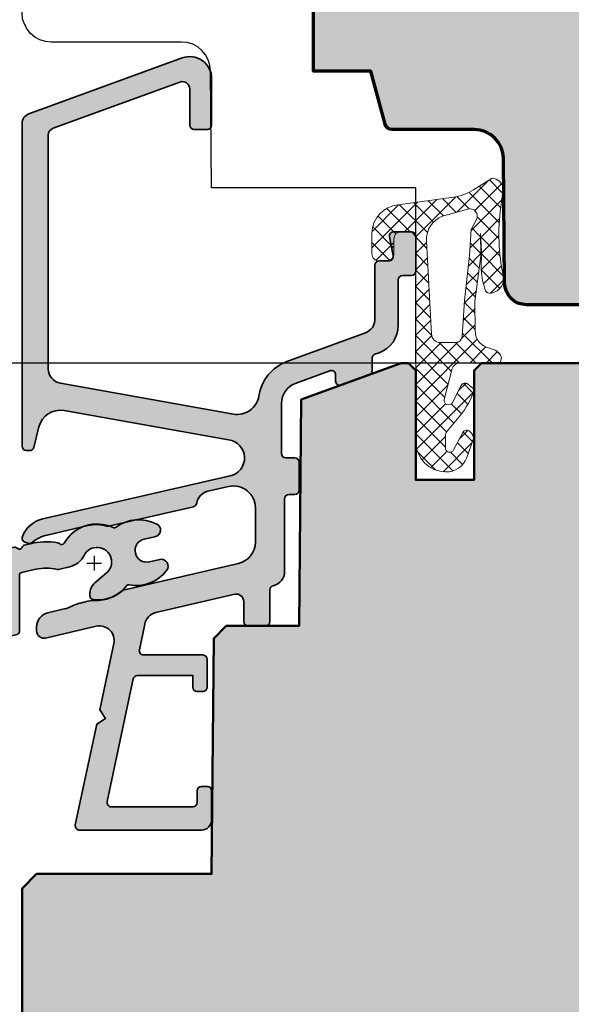
# Model space of a CAD drawing. Extents: x -427 to 10724, y -1070 to 3930.
# Drawn here: x 6784 to 6822, y 2214 to 2281 of the extents above; entities that cross this region are included whole.
import ezdxf

# ---------------------------------------------------------------- set-up
doc = ezdxf.new("R2010")
doc.units = 0
doc.layers.get('0').update_dxf_attribs({"linetype": 'CONTINUOUS', "lineweight": 5, "plot": 0})
doc.layers.get('Defpoints').update_dxf_attribs({"linetype": 'CONTINUOUS', "lineweight": 0})
for name, color, linetype, lineweight in [('ALU-SCHRAFF', 30, 'CONTINUOUS', 13), ('Aluminium', 40, 'CONTINUOUS', 35), ('Dichtung', 1, 'CONTINUOUS', 13), ('Dichtung-Schraff', 12, 'CONTINUOUS', 5), ('Flügel', 46, 'CONTINUOUS', 50), ('Rahmen', 44, 'CONTINUOUS', 50)]:
    doc.layers.add(name, color=color, linetype=linetype, lineweight=lineweight)
for name, color, linetype in [('BEM-1', 10, 'CONTINUOUS'), ('PR Linie', 252, 'CONTINUOUS'), ('Schraffur Solid', 254, 'CONTINUOUS')]:
    doc.layers.add(name, color=color, linetype=linetype)
doc.styles.add('BEMASSUNG', font='ARIALN.TTF')
doc.dimstyles.new('BEM-1', dxfattribs={"dimtxt": 3, "dimasz": 2, "dimexe": 1, "dimexo": 2, "dimgap": 1, "dimtad": 1, "dimdec": 1, "dimdsep": 46, "dimtxsty": 'BEMASSUNG', "dimblk1": 'OBLIQUE', "dimblk2": 'OBLIQUE', "dimsah": 1, "dimcen": 0, "dimdle": 1, "dimclrd": 256, "dimclre": 256, "dimclrt": 7, "dimadec": 1, "dimazin": 2, "dimtfac": 1, "dimtdec": 1, "dimtix": 1, "dimtmove": 2, "dimatfit": 3, "dimfxl": 1, "dimtolj": 1, "dimarcsym": 0})

# ---------------------------------------------------------------- blocks, each defined once
blk = doc.blocks.new('_OBLIQUE')
at = {"color": 0, "linetype": 'ByBlock'}
blk.add_line((-0.5, -0.5), (0.5, 0.5), dxfattribs=at)
blk = doc.blocks.new('*D404')
at = {"layer": 'BEM-1', "lineweight": -2, "transparency": 16777216}
for p, q in [((6746.675235338625, 2220.867199359695), (6746.675235338625, 2258.955130721479)), ((6814.119681337703, 2257.955130721479), (6745.675235338625, 2257.955130721479)), ((6734.467115734984, 2221.867199359695), (6747.675235338625, 2221.867199359695))]:
    blk.add_line(p, q, dxfattribs=at)
at = {"layer": 'Defpoints', "color": 0, "transparency": 16777216}
for p in [(6746.675235338625, 2257.955130721479), (6816.119681337703, 2257.955130721479), (6732.467115734984, 2221.867199359695)]:
    blk.add_point(p, dxfattribs=at)
at = {"layer": 'BEM-1', "lineweight": -2, "transparency": 16777216, "xscale": 2, "yscale": 2, "zscale": 2}
for p, rotation in [((6746.675235338625, 2257.955130721479), 90), ((6746.675235338625, 2221.867199359695), 270)]:
    blk.add_blockref('_OBLIQUE', p, dxfattribs=dict(at, rotation=rotation))
at = {"layer": 'BEM-1', "color": 7, "transparency": 16777216, "insert": (6744.14351637546, 2239.911165040588), "char_height": 3, "attachment_point": 5, "rotation": 90, "style": 'BEMASSUNG'}
blk.add_mtext('\\A1;36.1', dxfattribs=at)
blk = doc.blocks.new('*D405')
at = {"layer": 'BEM-1', "lineweight": -2, "transparency": 16777216}
for p, q in [((6746.675235338625, 2256.955130721688), (6746.675235338625, 2320.955123092293)), ((6850.619650820333, 2319.955123092293), (6745.675235338625, 2319.955123092293)), ((6821.062891879791, 2257.955130721688), (6745.675235338625, 2257.955130721688))]:
    blk.add_line(p, q, dxfattribs=at)
at = {"layer": 'Defpoints', "color": 0, "transparency": 16777216}
for p in [(6746.675235338625, 2319.955123092293), (6852.619650820333, 2319.955123092293), (6823.062891879791, 2257.955130721688)]:
    blk.add_point(p, dxfattribs=at)
at = {"layer": 'BEM-1', "lineweight": -2, "transparency": 16777216, "xscale": 2, "yscale": 2, "zscale": 2}
for p, rotation in [((6746.675235338625, 2319.955123092293), 90), ((6746.675235338625, 2257.955130721688), 270)]:
    blk.add_blockref('_OBLIQUE', p, dxfattribs=dict(at, rotation=rotation))
at = {"layer": 'BEM-1', "color": 7, "transparency": 16777216, "insert": (6744.14351637546, 2288.955126906991), "char_height": 3, "attachment_point": 5, "rotation": 90, "style": 'BEMASSUNG'}
blk.add_mtext('\\A1;62', dxfattribs=at)
blk = doc.blocks.new('IV-Steck-52')
at = {"layer": 'Aluminium', "linetype": 'Continuous'}
blk.add_lwpolyline([(-17.91131887926133, -8.524930925022943, -0.2851597871500512), (-20.4830845752756, -9.519784150377347, 0.2764460010986585), (-20.67610223650536, -9.590141789481109, -0.2568497181838282), (-22.92382645598252, -10.5413953066177, -0.3885840013451712), (-23.19736299987926, -10.24259251312007), (-23.19736499963892, -10.1453188780704, -0.2222437575472876), (-22.84018668917474, -9.379276154258704), (-22.05948016309048, -8.724061387854434, 1.232451783313439), (-23.5873252324966, -7.500982609599745, -0.2193919636633907), (-24.58883939650786, -8.286457084148381), (-25.33842311953435, -8.459548011219837, -0.1381567256030969), (-25.42958424959363, -8.459275708921865, 0.1203353492312786), (-26.88816208744947, -8.454918820483414), (-27.86965788046564, -8.681560988780205, 0.3492031550006457), (-28.02465899999993, -8.876432999999992), (-28.02465899999993, -12.71794200000004, -0.3492031550006313), (-28.17966011953445, -12.91281401121982), (-29.27966011953458, -13.16682001121983, -0.4823564506111879), (-29.52465900000016, -12.97194800000004), (-29.52465899999993, -9.4870769999999, 0.4823564506110926), (-30.13715620116386, -8.999896971950449), (-40.99493157799941, -11.50712165048122), (-78.18467431431719, -20.19742795666568, 0.3492029787662344), (-78.49465458115566, -20.58714466212099), (-78.49465458115594, -29.91670263419768, -0.3492156334216017), (-78.64965351960194, -30.11156300597382), (-79.94968151960194, -30.41170300597382, -0.4823427408176466), (-80.19465458115599, -30.21684263419768), (-80.19465458115599, -20.50751763419765, -0.34920303261564), (-78.64475118681531, -18.55893218001887), (-41.27284816027793, -9.929192350555041), (-28.36218688046574, -6.947926988780267, -0.2430336913814393), (-28.17092367196983, -7.00639217923495, 0.5773502691896458), (-27.83339544756404, -6.928451831984859, -0.1968805575385406), (-27.68712988046559, -6.792045988780274), (-27.2931520116399, -6.701070719505367, -0.09635673470310567), (-25.38490262589141, -6.634604446318363, -0.1199086062855136), (-25.26996932803002, -6.695728820765083, 0.5029184695614292), (-24.9501891668325, -6.658783563786244, -0.3889919467439327), (-21.59863918397855, -5.594195972364673, 0.2764460010986545), (-21.39431326671775, -5.57281994695326, -0.2867653100404667), (-18.64683529333888, -5.339534871857893, -0.8013425667977566), (-18.75643500000012, -6.221340999999953), (-19.46910057022694, -6.38590596450662, 0.9999719965842888), (-19.10917908748945, -7.944898114665321), (-18.3965125265006, -7.780333359977149, -0.6990836208316884)], format="xyb", close=True, dxfattribs=at)

msp = doc.modelspace()

# ---------------------------------------------------------------- hatches: boundary and pattern name
at = {"layer": 'ALU-SCHRAFF', "ltscale": 5}
h = msp.add_hatch(color=256, dxfattribs=at)
edge = h.paths.add_edge_path()
edge.add_arc((6797.023614290792, 2235.757918353279), 0.3000000000001819, 270.0000000000217, 360)
edge.add_line((6797.323614290792, 2235.757918353279), (6797.323614290792, 2237.657918353279))
edge.add_arc((6797.023614290792, 2237.657918353279), 0.3000000000000682, 0, 89.99999999997829)
edge.add_line((6797.023614290792, 2237.957918353279), (6792.959974336459, 2237.957918353279))
edge.add_arc((6792.959974336459, 2238.257918353279), 0.2999999999997272, 167.9999999999834, 270.00000000002166, ccw=False)
edge.add_line((6792.666530056239, 2238.320291860524), (6793.037719896962, 2240.066602761524))
edge.add_arc((6794.022361999277, 2239.892017738254), 0.9999999999999872, 103.0072319989801, 169.9454900617081, ccw=False)
edge.add_line((6793.797287959598, 2240.866359401462), (6799.211490118388, 2242.117046298607))
edge.add_arc((6799.323614290792, 2241.629780283003), 0.5000000000001716, 0, 102.95868208160198, ccw=False)
edge.add_line((6799.823614290792, 2241.629780283003), (6799.823614290792, 2240.257918353279))
edge.add_arc((6800.123614290792, 2240.257918353279), 0.3000000000001819, 180, 269.9999999999566)
edge.add_line((6800.123614290792, 2239.957918353279), (6801.323614290792, 2239.957918353279))
edge.add_arc((6801.323614290792, 2240.257918353279), 0.3000000000001819, 270.0000000000217, 360)
edge.add_line((6801.623614290792, 2240.257918353279), (6801.623614290792, 2242.412394898581))
edge.add_arc((6801.923614290792, 2242.412394898581), 0.3000000000000682, 103.34236379712632, 180, ccw=False)
edge.add_arc((6801.623614290792, 2243.677305962649), 1.000000000000213, 283.3423637970818, 360.0000000000521)
edge.add_line((6802.623614290792, 2243.67730596265), (6802.623614290792, 2248.657918353279))
edge.add_arc((6802.923614290792, 2248.657918353279), 0.3000000000002956, 90.00000000002171, 180, ccw=False)
edge.add_line((6802.923614290792, 2248.957918353279), (6803.323614290792, 2248.957918353279))
edge.add_arc((6803.323614290792, 2249.257918353279), 0.3000000000001819, 270, 360)
edge.add_line((6803.623614290792, 2249.257918353279), (6803.623614290792, 2251.157918353279))
edge.add_arc((6803.323614290792, 2251.157918353279), 0.3000000000002956, 0, 89.99999999997829)
edge.add_line((6803.323614290792, 2251.457918353279), (6802.723614290791, 2251.457918353279))
edge.add_arc((6802.723614290791, 2251.757918353279), 0.3000000000001819, 180, 269.9999999999783, ccw=False)
edge.add_line((6802.423614290792, 2251.757918353279), (6802.423614290792, 2255.182223726954))
edge.add_arc((6803.923614290792, 2255.182223726954), 1.500000000000227, 110.0417260739552, 180, ccw=False)
edge.add_line((6803.409557704817, 2256.591388666348), (6805.720802973597, 2257.434519813741))
edge.add_arc((6805.823614290792, 2257.152686825862), 0.299999999999871, -8.691358743817545e-11, 110.0417260739163, ccw=False)
edge.add_line((6806.123614290792, 2257.152686825862), (6806.123614290792, 2256.726546610163))
edge.add_arc((6806.423614290792, 2256.726546610163), 0.3000000000001819, 180, 290.0000000000211)
edge.add_line((6806.52622033379, 2256.444638823927), (6808.426220333789, 2257.136182269033))
edge.add_arc((6808.323614290792, 2257.418090055269), 0.3000000000002117, 290.0000000000211, 360)
edge.add_line((6808.623614290792, 2257.418090055269), (6808.623614290792, 2258.283551902029))
edge.add_arc((6808.923614290791, 2258.283551902028), 0.2999999999997272, 110.0417260738551, 179.9999999999131, ccw=False)
edge.add_line((6808.820802973597, 2258.565384889907), (6809.10902307209, 2258.670526194306))
edge.add_arc((6808.423614290791, 2260.549412780164), 2.000000000000307, 290.0417260739572, 360)
edge.add_line((6810.423614290792, 2260.549412780164), (6810.423614290792, 2263.657918353279))
edge.add_arc((6810.723614290791, 2263.657918353279), 0.3000000000000682, 90.00000000002171, 180, ccw=False)
edge.add_line((6810.723614290791, 2263.957918353279), (6811.323614290792, 2263.957918353279))
edge.add_arc((6811.323614290792, 2264.257918353279), 0.3000000000001819, 270.0000000000217, 360)
edge.add_line((6811.623614290792, 2264.257918353279), (6811.623614290792, 2266.657918353279))
edge.add_arc((6811.323614290792, 2266.657918353279), 0.3000000000000682, 0, 89.99999999997829)
edge.add_line((6811.323614290792, 2266.957918353279), (6810.118486407153, 2266.957918353279))
edge.add_arc((6810.118486407153, 2266.657918353279), 0.3000000000001819, 90.00000000002171, 190.0000175595264)
edge.add_line((6809.823044097215, 2266.605823809434), (6810.061530538916, 2265.310012806579))
edge.add_arc((6809.766088213013, 2265.257918353279), 0.2999999999999768, -90, 9.99999999998829, ccw=False)
edge.add_line((6809.766088213013, 2264.957918353279), (6809.123614290791, 2264.957918353279))
edge.add_arc((6809.123614290792, 2264.657918353279), 0.3000000000001819, 90.00000000006513, 180)
edge.add_line((6808.823614290792, 2264.657918353279), (6808.823614290792, 2260.978938409513))
edge.add_arc((6807.823614290792, 2260.978938409514), 0.9999999999995453, 290.18584785532806, 359.99999999997397, ccw=False)
edge.add_line((6808.168680670056, 2260.040360126204), (6802.788415153, 2258.062316552786))
edge.add_arc((6803.822628197056, 2255.24726979244), 2.999013985201662, 110.1727019915413, 171.1457087761513)
edge.add_arc((6799.377229076399, 2255.939767804784), 1.500000000000183, 259.8841623670554, 351.14570877613784, ccw=False)
edge.add_line((6799.113770794474, 2254.463085803239), (6787.247962005402, 2256.580092439704))
edge.add_arc((6787.423600860017, 2257.5645471074), 0.9999999999995444, 180.0001092001194, 259.8841623670728, ccw=False)
edge.add_line((6786.42360086002, 2257.564545201498), (6786.423570750104, 2273.57697001798))
edge.add_arc((6786.923570750102, 2273.576970970931), 0.4999999999999986, 109.9999999999981, 180.0001092001194, ccw=False)
edge.add_line((6786.752560678439, 2274.046817281324), (6795.452559085094, 2277.21335773951))
edge.add_arc((6795.623569156758, 2276.743511429117), 0.5000000000002232, 0, 109.9999999999803, ccw=False)
edge.add_line((6796.123569156758, 2276.743511429117), (6796.123569156758, 2274.259807442601))
edge.add_arc((6796.423569156757, 2274.259807442601), 0.2999999999997272, 180.0000000000869, 270.0000000000868)
edge.add_line((6796.423569156757, 2273.959807442602), (6797.323569156757, 2273.959807442602))
edge.add_arc((6797.323569156758, 2274.259807442601), 0.2999999999997272, 269.9999999999349, 359.9999999999131)
edge.add_line((6797.623569156758, 2274.259807442601), (6797.623569156758, 2277.457585432488))
edge.add_arc((6796.123569156758, 2277.457585432488), 1.5, 0, 110.0000000000085)
edge.add_line((6795.610538941769, 2278.867124363667), (6785.084155056429, 2275.035833954944))
edge.add_arc((6785.323569156758, 2274.378049120394), 0.7000000000004292, 110.0000000000066, 180)
edge.add_line((6784.623569156758, 2274.378049120394), (6784.623614290792, 2252.257918353279))
edge.add_arc((6784.923615484193, 2252.257919546681), 0.3000011934038729, 180.0002279219341, 269.9997720780008)
edge.add_line((6784.923614290792, 2251.957918353279), (6785.139512783958, 2251.957918353279))
edge.add_arc((6785.139512783957, 2252.257918353279), 0.2999999999997272, 270.0000000000217, 345.9325642081266)
edge.add_line((6785.430515879318, 2252.184999230337), (6785.783641136847, 2253.594239205324))
edge.add_arc((6787.238656613649, 2253.229643590614), 1.500000000000114, 79.93554944995412, 165.9325642080434, ccw=False)
edge.add_line((6787.500790392409, 2254.706561287046), (6798.787938199843, 2252.692794906696))
edge.add_arc((6798.62790447194, 2251.453081550338), 1.249999999999694, -77.4440099130664, 82.64440599128977, ccw=False)
edge.add_line((6798.899646419436, 2250.232976508151), (6786.054143148092, 2247.288181962917))
edge.add_arc((6786.504046073002, 2245.339440295748), 2.000001681799686, 103.000012874867, 158.3826462738499)
edge.add_arc((6784.923612941015, 2245.965731810873), 0.2999987563321089, 158.3826439849486, 250.0003062624933)
edge.add_line((6784.82100883025, 2245.68382464485), (6785.020732247794, 2245.611131054963))
edge.add_arc((6785.123337935708, 2245.893039967281), 0.3000009367268892, 250.0001372826185, 318.675169590683)
edge.add_arc((6786.862386727442, 2243.842929831172), 2.391944671278902, 102.51979713576998, 129.2610912387126, ccw=False)
edge.add_line((6786.343868290793, 2246.177996841199), (6789.143755471404, 2246.824401729943))
edge.add_arc((6789.728729131658, 2244.290602433457), 2.60044862630748, 74.04754423144652, 102.99999999999022, ccw=False)
edge.add_arc((6790.498412457798, 2246.983238002668), 0.2000332484993375, 254.0475442313562, 282.9977502638887)
edge.add_line((6790.543402494858, 2246.788329826671), (6796.370000309171, 2248.120663771293))
edge.add_arc((6796.302514983562, 2248.41297478858), 0.2999999999999716, 283.0000018238183, 350.5084565432668)
edge.add_arc((6797.584717919754, 2248.198602144757), 0.9999999999998603, 102.39461208245228, 170.5084565432833, ccw=False)
edge.add_line((6797.370074436771, 2249.175294611817), (6798.787378893742, 2249.50411851847))
edge.add_arc((6799.123614290792, 2248.042288925881), 1.499999999999977, -1.7394086171407253e-11, 102.95330765805528, ccw=False)
edge.add_line((6800.623614290792, 2248.04228892588), (6800.623614290792, 2245.690315211874))
edge.add_arc((6799.123614290791, 2245.690315211874), 1.500000000000341, -76.99999698898858, 1.7280399333685637e-11, ccw=False)
edge.add_line((6799.461040949115, 2244.228760132428), (6791.555682290792, 2242.403663841199))
edge.add_arc((6789.700434123743, 2244.465156260517), 2.773390840873597, 269.01741399030277, 311.98575353666297, ccw=False)
edge.add_arc((6789.594518546581, 2239.693002096339), 2.000022669354788, 88.32800460802586, 102.9999143919081)
edge.add_line((6789.144614250128, 2241.641764986474), (6788.615126250128, 2241.519522986473))
edge.add_arc((6789.065026501017, 2239.570791911686), 1.99999075937705, 103.0000064945028, 117.6721501931829)
edge.add_arc((6786.928749453959, 2243.644610117735), 2.599973848935617, 282.99992380678236, 297.67215019329024, ccw=False)
edge.add_line((6787.513612943654, 2241.111272652341), (6786.398663178216, 2240.853866146614))
edge.add_arc((6786.623614290792, 2239.879496095272), 1.000000000000375, 103.0000034241818, 180)
edge.add_line((6785.623614290792, 2239.879496095272), (6785.623614290792, 2239.606900718835))
edge.add_arc((6786.123614290792, 2239.606900718835), 0.5, 180, 283.0396792998425)
edge.add_line((6786.236427183372, 2239.119793696439), (6789.71236606293, 2239.923835830521))
edge.add_arc((6789.937731801996, 2238.949561596203), 0.9999999999998987, -11.999999999993008, 103.02438586057468, ccw=False)
edge.add_line((6790.91587940273, 2238.741649905386), (6789.950038071783, 2234.197723698833))
edge.add_line((6789.950038071783, 2234.197723698833), (6790.335156026741, 2233.604694053057))
edge.add_line((6790.33515602674, 2233.604694053057), (6789.742126380965, 2233.219576098099))
edge.add_line((6789.742126380965, 2233.219576098099), (6788.275638245442, 2226.320291860524))
edge.add_arc((6788.569082525662, 2226.257918353279), 0.2999999999998797, 167.9999999999789, 270)
edge.add_line((6788.569082525662, 2225.957918353279), (6796.923614290792, 2225.957918353279))
edge.add_arc((6796.923614290792, 2226.657918353279), 0.6999999999998181, 269.9999999999907, 360)
edge.add_line((6797.623614290792, 2226.657918353279), (6797.623614290792, 2228.657918353279))
edge.add_arc((6797.323614290792, 2228.657918353279), 0.3000000000000682, 0, 89.99999999997829)
edge.add_line((6797.323614290792, 2228.957918353279), (6796.923614290792, 2228.957918353279))
edge.add_arc((6796.923614290792, 2228.657918353279), 0.3000000000001819, 90.00000000004343, 180)
edge.add_line((6796.623614290792, 2228.657918353279), (6796.623614290792, 2227.857918353279))
edge.add_arc((6796.323614290792, 2227.857918353279), 0.3000000000000682, -89.99999999997829, 0, ccw=False)
edge.add_line((6796.323614290792, 2227.557918353279), (6790.749386095091, 2227.557918353279))
edge.add_arc((6790.749386095092, 2227.857918353279), 0.3000000000001819, 167.9999999999075, 269.99999999993486, ccw=False)
edge.add_line((6790.455941814871, 2227.920291860525), (6792.241416932899, 2236.320291860524))
edge.add_arc((6792.534861213119, 2236.257918353279), 0.2999999999997685, 89.99999999997829, 167.9999999999743, ccw=False)
edge.add_line((6792.534861213119, 2236.557918353279), (6796.323614290792, 2236.557918353279))
edge.add_line((6796.323614290792, 2236.557918353279), (6796.323614290792, 2235.757918353279))
edge.add_arc((6796.623614290792, 2235.757918353279), 0.3000000000000682, 180, 269.9999999999783)
edge.add_line((6796.623614290792, 2235.457918353279), (6797.023614290792, 2235.457918353279))
at = {"layer": 'ALU-SCHRAFF'}
h = msp.add_hatch(color=256, dxfattribs=at)
edge = h.paths.add_edge_path()
edge.add_arc((6792.463316353242, 2245.333000141465), 2.614070040999184, 259.3162590031918, 322.9803347681973, ccw=False)
edge.add_arc((6791.940955316139, 2242.567851993893), 0.1999859999999068, 79.12101099999609, 140.9340010000339)
edge.add_arc((6789.797016965807, 2244.261709086079), 2.532362044264078, 264.12840467165296, 321.7484769822832, ccw=False)
edge.add_arc((6789.56440031614, 2242.041443993893), 0.2999790000002939, 180.0016260000744, 264.94294600003167, ccw=False)
edge.add_line((6789.26442131626, 2242.041435480773), (6789.264419316501, 2242.138709115822))
edge.add_arc((6790.262160974812, 2242.139788977643), 0.9977422426815826, 129.942077456138, 180.0620115438666, ccw=False)
edge.add_line((6789.621597626965, 2242.904751839634), (6790.402304153049, 2243.559966606038))
edge.add_arc((6789.767129316139, 2244.332334993893), 0.9999999999999857, 309.4329530000035, 513.2107290000037)
edge.add_arc((6787.521725304555, 2245.476615541064), 1.520173753046254, 283.358257141299, 332.8549958918878, ccw=False)
edge.add_line((6787.872944919632, 2243.997570909744), (6787.123361196605, 2243.824479982673))
edge.add_arc((6787.078263968138, 2243.986427134298), 0.1681090120568047, 254.0968502177181, 285.56086078220375, ccw=False)
edge.add_arc((6786.293990663896, 2240.840574745198), 3.074128935332654, 76.10542544001753, 103.5522814434982)
edge.add_line((6785.573622228691, 2243.82910917341), (6784.592126435675, 2243.602467005112))
edge.add_arc((6784.63712531614, 2243.407594993893), 0.1999999999997667, 103.0025489999961, 180)
edge.add_line((6784.43712531614, 2243.407594993893), (6784.43712531614, 2239.566085993893))
edge.add_arc((6784.23712531614, 2239.566085993893), 0.1999999999999318, -76.99745100003571, 0, ccw=False)
edge.add_line((6784.282124196605, 2239.371213982673), (6783.182124196604, 2239.117207982673))
edge.add_arc((6783.13712531614, 2239.312079993892), 0.1999999999997667, 179.9999999998697, 283.00254899999607, ccw=False)
edge.add_line((6782.937125316139, 2239.312079993893), (6782.937125316139, 2242.796950993893))
edge.add_arc((6782.43712531614, 2242.796950993893), 0.4999999999998863, 5.21102079011101e-11, 103.002548999998)
edge.add_line((6782.324628114976, 2243.284131021942), (6771.46685273814, 2240.776906343412))
edge.add_line((6771.46685273814, 2240.776906343412), (6734.277110001823, 2232.086600037227))
edge.add_arc((6734.367101734984, 2231.696883359695), 0.3999719999998372, 103.0025889999992, 180.000003999999)
edge.add_line((6733.967129734984, 2231.696883331772), (6733.967129734984, 2222.367325359695))
edge.add_arc((6733.767143734984, 2222.367325359695), 0.1999860000001945, -76.99999999998698, 0, ccw=False)
edge.add_line((6733.812130796538, 2222.172464987919), (6732.512102796538, 2221.872324987919))
edge.add_arc((6732.467115734984, 2222.067185359695), 0.1999860000003394, 180.0000000001303, 282.9999999999813, ccw=False)
edge.add_line((6732.267129734983, 2222.067185359695), (6732.267129734983, 2231.776510359695))
edge.add_arc((6734.266991734983, 2231.776510359695), 1.999861999999894, 103.00257399999902, 180, ccw=False)
edge.add_line((6733.817033129324, 2233.725095813874), (6771.188936155861, 2242.354835643338))
edge.add_line((6771.188936155861, 2242.354835643338), (6784.099597435674, 2245.336101005113))
edge.add_arc((6784.138640258203, 2245.121743690848), 0.2178839144358438, 45.68275424563052, 100.32263766137578, ccw=False)
edge.add_arc((6784.43712531614, 2245.414041993893), 0.1999999999998991, 223.0025489999094, 343.0025489999666)
edge.add_arc((6784.868016617185, 2245.245249484547), 0.2638056740127243, 110.72635728181751, 155.2782501231303, ccw=False)
edge.add_line((6784.774654435674, 2245.491982005113), (6785.1686323045, 2245.582957274387))
edge.add_arc((6786.29360431614, 2240.711156993893), 4.999999999999894, 80.98717899999929, 103.00254900000232, ccw=False)
edge.add_arc((6787.008741167304, 2245.382679859446), 0.2753095095042395, 48.3196260247891, 75.67007089485458, ccw=False)
edge.add_arc((6787.337984751143, 2245.725528192053), 0.2004929007738066, 223.1930160428294, 329.9876870149314)
edge.add_arc((6789.768037562062, 2244.329472689755), 2.602029355171867, 65.11068051375321, 150.1332181686596, ccw=False)
edge.add_arc((6790.94745431614, 2246.871177993893), 0.1999859999997572, 245.0659089999817, 306.8788990000671)
edge.add_arc((6792.627861823049, 2244.629588766436), 2.601529972032543, 62.85116566724088, 126.85538502428989, ccw=False)
edge.add_arc((6793.661703630709, 2246.515825856544), 0.4552359549738061, -84.49832429811238, 70.32840395989149, ccw=False)
edge.add_line((6793.705349316139, 2246.062686993893), (6792.992683745912, 2245.898122029386))
edge.add_arc((6793.17266631614, 2245.118630993893), 0.7999999999999308, 103.0015969999999, 282.9983880000021)
edge.add_line((6793.35260522865, 2244.339129879228), (6794.065271789638, 2244.503694633916))
edge.add_arc((6794.171726316139, 2244.042682993893), 0.4731429999998328, -36.82451900000132, 103.00254899999157, ccw=False)
at = {"layer": 'Dichtung-Schraff'}
h = msp.add_hatch(dxfattribs=at)
h.set_pattern_fill('ANSI37', color=256, scale=0.25, style=0)
h.set_pattern_definition([(315, (6094.869896418554, 5306.96839143228), (-0.561266007566822, -0.5612660075668221), []), (225, (6094.869896418554, 5306.96839143228), (-0.5612660075668221, 0.561266007566822), [])])
edge = h.paths.add_edge_path(flags=16)
edge.add_line((6815.78797440252, 2267.799643813828), (6815.410513337911, 2267.107237721204))
edge.add_line((6815.410513337911, 2267.107237721204), (6815.310492337911, 2265.321852721203))
edge.add_line((6815.310492337911, 2265.321852721203), (6814.971090337911, 2262.254942721204))
edge.add_line((6814.971090337911, 2262.254942721204), (6814.794119417033, 2259.77796786108))
edge.add_arc((6814.344054338381, 2259.81012338785), 0.4512123146843789, 264.0845673270101, 355.91336726760835, ccw=False)
edge.add_line((6814.297552190931, 2259.361313736432), (6813.291235337911, 2259.361313721204))
edge.add_arc((6813.291235337911, 2259.953201408975), 0.5918876877713046, 182.0093847094112, 270, ccw=False)
edge.add_line((6812.699711603487, 2259.932447938204), (6812.35774833791, 2266.341597721203))
edge.add_arc((6814.045645065496, 2266.431656261956), 1.690297578461684, 110.25979346730679, 183.0541478471277, ccw=False)
edge.add_line((6813.460333188729, 2268.01737878203), (6815.19875573459, 2268.51586719657))
edge.add_arc((6815.338076048258, 2268.030003197905), 0.5054443342246353, -27.113599391219623, 106.00011484406781, ccw=False)
edge = h.paths.add_edge_path()
edge.add_arc((6816.804887951213, 2269.802608521219), 0.8239983009433297, 8.565147622989002, 86.80337337518182, ccw=False)
edge.add_line((6817.61969632994, 2269.925329774127), (6817.445395024796, 2268.633382006947))
edge.add_arc((6831.080554330612, 2266.793813620937), 13.75869111295871, 172.3164142111794, 191.943238942597)
edge.add_arc((6816.641336882517, 2263.739206168665), 1.000090319020169, -87.11267465214888, 11.965918996218988, ccw=False)
edge.add_arc((6816.691713439793, 2263.060116125779), 0.3197306861111429, 188.7728258430295, 270, ccw=False)
edge.add_line((6816.375723337911, 2263.011351721203), (6816.195685337911, 2263.621481721204))
edge.add_line((6816.195685337911, 2263.621481721204), (6816.105673337911, 2264.341635721204))
edge.add_line((6816.105673337911, 2264.341635721204), (6816.130667337911, 2265.646917721203))
edge.add_line((6816.13066733791, 2265.646917721203), (6816.06566433791, 2266.847181721203))
edge.add_line((6816.065664337911, 2266.847181721203), (6816.090137341633, 2265.314570644136))
edge.add_line((6816.090137341632, 2265.314570644136), (6815.68210433791, 2262.175947721204))
edge.add_line((6815.68210433791, 2262.175947721204), (6815.692041830163, 2260.170797469932))
edge.add_arc((6816.89202709337, 2260.176744577511), 1.2000000000002, 180.2839546328847, 249.8929302168463)
edge.add_line((6816.479496412079, 2259.049882368989), (6817.056283356547, 2258.838752404168))
edge.add_arc((6816.818430288675, 2258.188960488714), 0.6919563680506758, 12.841129879471282, 69.89510159141622, ccw=False)
edge.add_line((6817.493080872297, 2258.342746721204), (6817.465429337911, 2258.124723721204))
edge.add_arc((6817.272891333773, 2258.149143031286), 0.1940803589809958, 268.48269942949617, 352.7718522930505, ccw=False)
edge.add_line((6817.267752319626, 2257.955130721688), (6814.601885949709, 2257.955130721204))
edge.add_arc((6814.601885949709, 2257.455130721204), 0.5, 90, 165.6939213600775)
edge.add_line((6814.117391189076, 2257.578681629414), (6813.579764212218, 2255.470421502191))
edge.add_arc((6813.870461068597, 2255.396290957264), 0.2999999999998608, 165.6939213599794, 332.6870782013099)
edge.add_line((6814.137015200128, 2255.258635972017), (6814.742254287927, 2256.430617556528))
edge.add_arc((6815.009356444252, 2256.292679667759), 0.3006167378439936, 50.65540565872283, 152.6870967794943, ccw=False)
edge.add_line((6815.19994233791, 2256.525160721204), (6815.536337608397, 2256.24897712074))
edge.add_arc((6815.409112216987, 2256.094014914856), 0.200498342816131, -19.621398189943704, 50.61369083900951, ccw=False)
edge.add_arc((6810.283726079543, 2257.921239991849), 5.641852451848027, 321.19956970259494, 340.3786018100136, ccw=False)
edge.add_arc((6788.28273762576, 2275.610760910293), 33.87237924940475, 318.7991166849162, 321.19956970258727, ccw=False)
edge.add_arc((6814.124281176289, 2252.987495925337), 0.4728895900349937, 138.7991166849715, 181.2002265089264)
edge.add_line((6813.651495337911, 2252.977590603908), (6813.651495337911, 2252.159540997498))
edge.add_arc((6813.948788775255, 2252.148866895121), 0.2974849985286169, 177.9437204361851, 333.5997904695317)
edge.add_line((6814.215249103211, 2252.01659362505), (6814.85994533791, 2253.206129721204))
edge.add_arc((6815.123608325113, 2253.063679859221), 0.2996833895961088, 44.917513605334875, 151.6188667761971, ccw=False)
edge.add_arc((6816.794099580115, 2254.643109228336), 1.999381100565269, 223.1668286873351, 226.8331713126558)
edge.add_arc((6815.072610482106, 2252.831253386391), 0.5000943383243927, -19.99307486271772, 44.99311459919511, ccw=False)
edge.add_line((6815.542566111373, 2252.660267849739), (6815.115995663177, 2251.488272646481))
edge.add_arc((6813.706016561661, 2252.000995674148), 1.500308624854173, 268.3596319002086, 340.0167730888064, ccw=False)
edge.add_arc((6813.72121620524, 2252.604568805034), 2.104070544349598, 182.8131835815781, 268.4163925165518, ccw=False)
edge.add_line((6811.619681337911, 2252.501301883909), (6811.619681337911, 2266.455254721204))
edge.add_arc((6811.121111165581, 2266.456684548874), 0.498572222595455, 359.8356843812422, 450.1643156187578)
edge.add_line((6811.119681337911, 2266.955254721204), (6810.61970333791, 2266.955254721204))
edge.add_arc((6810.61970333791, 2266.455254721204), 0.5, 90, 180)
edge.add_line((6810.11970333791, 2266.455254721204), (6810.11970333791, 2265.461882721203))
edge.add_arc((6809.618246487193, 2265.456733908622), 0.5014832832730562, -89.83435052464671, 0.5882756683237176, ccw=False)
edge.add_line((6809.619696337911, 2264.955252721204), (6809.119661338711, 2264.955262721304))
edge.add_arc((6809.118283358891, 2265.453864769942), 0.4986039527866493, 179.8405069760825, 270.1583471771565, ccw=False)
edge.add_line((6808.61968133791, 2265.455252721204), (6808.61968133791, 2266.852179721204))
edge.add_arc((6810.564311367587, 2266.852349916859), 1.94463003712347, 94.58577831602918, 180.0050145747862, ccw=False)
edge.add_line((6810.408835267152, 2268.790754715521), (6814.202564049318, 2269.32378378076))
edge.add_arc((6813.73242129697, 2272.74363286057), 3.452014185408129, 277.8276542480767, 302.2857919546871)
edge.add_line((6815.576289568727, 2269.825319694943), (6816.850836337911, 2270.625324721203))
at = {"layer": 'Schraffur Solid'}
h = msp.add_hatch(color=256, dxfattribs=at)
h.dxf.hatch_style = 1
edge = h.paths.add_edge_path()
edge.add_arc((6866.119648315589, 2246.455117967704), 2.50000250480697, 270.0000574044433, 359.9995928888042, ccw=False)
edge.add_line((6866.119650820333, 2243.955115462898), (6850.263663271505, 2243.955161239266))
edge.add_arc((6850.263665758566, 2245.455159813715), 1.499998574451426, 180.5000315008267, 269.99990500115945, ccw=False)
edge.add_line((6848.763724306661, 2245.44206919825), (6848.636939028341, 2259.972556258797))
edge.add_arc((6846.637006591869, 2259.955091512191), 2.000008691937505, 0.5003323198289189, 89.99974989306338)
edge.add_line((6846.637015322286, 2261.955100204109), (6819.211310366231, 2261.955107833504))
edge.add_arc((6819.211308316887, 2263.45510567992), 1.499997846417081, 180.5000039335895, 270.00007827930244, ccw=False)
edge.add_line((6817.71136758669, 2263.442015792488), (6817.636897066671, 2271.972563888191))
edge.add_arc((6815.636977740994, 2271.955104670746), 1.999995533367733, 0.5001772065706284, 90.00012548885209)
edge.add_line((6815.636973360616, 2273.955100204109), (6810.003237703878, 2273.955260421395))
edge.add_arc((6810.003257803232, 2274.45526766827), 0.5000072472795898, 195.0006689240277, 269.9976968170137, ccw=False)
edge.add_line((6809.520289400655, 2274.325850631355), (6808.54783532961, 2277.955092574715))
edge.add_line((6808.54783532961, 2277.955092574715), (6804.61965463503, 2277.955092574715))
edge.add_line((6804.61965463503, 2277.955092574715), (6804.619650820333, 2299.955115462898))
edge.add_line((6804.619650820333, 2299.955115462898), (6816.119650820333, 2299.955115462898))
edge.add_line((6816.119650820333, 2299.955115462898), (6816.619650820333, 2299.455115462898))
edge.add_line((6816.619650820333, 2299.455115462898), (6816.619650820333, 2293.955115462898))
edge.add_line((6816.619650820333, 2293.955115462898), (6820.619650820333, 2293.955115462898))
edge.add_line((6820.619650820333, 2293.955115462898), (6820.619650820333, 2299.955115462898))
edge.add_line((6820.619650820333, 2299.955115462898), (6846.619650820333, 2299.955115462898))
edge.add_line((6846.619650820333, 2299.955115462898), (6846.706915834981, 2309.955115462898))
edge.add_line((6846.706915834981, 2309.955115462898), (6849.619650820333, 2309.955115462898))
edge.add_line((6849.619650820333, 2309.955115462898), (6849.619650820333, 2312.955115462898))
edge.add_line((6849.619650820333, 2312.955115462898), (6846.733317354757, 2312.955123092293))
edge.add_line((6846.733317354757, 2312.955123092293), (6846.775423983175, 2317.80511393702))
edge.add_line((6846.775423983175, 2317.80511393702), (6846.775420168477, 2318.955123092293))
edge.add_line((6846.775420168477, 2318.955123092293), (6847.775420168477, 2319.955123092293))
edge.add_line((6847.775420168477, 2319.955123092293), (6852.619650820333, 2319.955123092293))
edge.add_line((6852.619650820333, 2319.955123092293), (6866.793959597188, 2318.715018417))
edge.add_arc((6866.619652697612, 2316.722630504054), 1.999998122722007, 5.8690635910352285e-05, 85.00012717369572, ccw=False)
edge.add_line((6868.619650820333, 2316.722632552742), (6868.619650820333, 2246.455100204109))
h = msp.add_hatch(color=256, dxfattribs=at)
h.dxf.hatch_style = 1
edge = h.paths.add_edge_path()
edge.add_arc((6847.119671801158, 2248.455124999642), 1.500005722056812, 0, 90)
edge.add_line((6847.119671801158, 2249.955130721698), (6826.602289252439, 2249.955130721669))
edge.add_arc((6826.602289252437, 2251.955122022019), 1.999991300349393, 180.5000237256429, 270.0000000000521, ccw=False)
edge.add_line((6824.602374112856, 2251.937668198794), (6824.562834699564, 2256.468221204931))
edge.add_arc((6823.062891879791, 2256.455130781093), 1.499999940594459, 0.5000237255181911, 90)
edge.add_line((6823.062891879791, 2257.955130721688), (6816.119681337911, 2257.955130721688))
edge.add_line((6816.119681337911, 2257.955130721688), (6815.619681337911, 2257.455130721688))
edge.add_line((6815.619681337911, 2257.455130721688), (6815.619681337911, 2249.955130721688))
edge.add_line((6815.619681337911, 2249.955130721688), (6811.619681337911, 2249.955130721688))
edge.add_line((6811.619681337911, 2249.955130721688), (6811.62336633547, 2257.45512690699))
edge.add_line((6811.62336633547, 2257.45512690699), (6811.123614290792, 2257.95512690699))
edge.add_line((6811.123614290792, 2257.95512690699), (6810.619681337911, 2257.955130721688))
edge.add_line((6810.619681337911, 2257.955130721688), (6803.75889871462, 2255.458007003426))
edge.add_line((6803.75889871462, 2255.458007003426), (6803.623614290792, 2239.95512690699))
edge.add_line((6803.623614290792, 2239.95512690699), (6798.623614290792, 2239.95512690699))
edge.add_line((6798.623614290792, 2239.95512690699), (6797.764468172628, 2239.095980788826))
edge.add_line((6797.764468172628, 2239.095980788826), (6797.623614290792, 2222.95512690699))
edge.add_line((6797.623614290792, 2222.95512690699), (6785.623610476095, 2222.955123092293))
edge.add_line((6785.623610476095, 2222.955123092293), (6784.623614290792, 2221.955123092293))
edge.add_line((6784.623614290792, 2221.955123092293), (6784.623614290792, 2162.955130721688))
edge.add_line((6784.623614290792, 2162.955130721688), (6848.619677523214, 2162.955130721688))
edge.add_line((6848.619677523214, 2162.955130721688), (6848.619677523215, 2248.455124999642))

# ---------------------------------------------------------------- linework, layer by layer
at = {"layer": 'Aluminium'}
msp.add_lwpolyline([(6797.023614290792, 2235.457918353279, 0.414213562373095), (6797.323614290792, 2235.757918353279), (6797.323614290792, 2237.657918353279, 0.414213562373095), (6797.023614290792, 2237.957918353279), (6792.95997433646, 2237.957918353279, -0.476975532698159), (6792.666530056239, 2238.320291860524), (6793.037719896962, 2240.066602761524, -0.3006720605506015), (6793.797287959598, 2240.866359401462), (6799.211490118388, 2242.117046298607, -0.4821205329545123), (6799.823614290792, 2241.629780283003), (6799.823614290792, 2240.257918353279, 0.4142135623729786), (6800.123614290792, 2239.957918353279), (6801.323614290792, 2239.957918353279, 0.4142135623730617), (6801.623614290792, 2240.257918353279), (6801.623614290792, 2242.412394898581, -0.3475404855923444), (6801.854383521561, 2242.704297451828, 0.3475404855926612), (6802.623614290792, 2243.67730596265), (6802.623614290792, 2248.657918353279, -0.4142135623729785), (6802.923614290792, 2248.957918353279), (6803.323614290792, 2248.957918353279, 0.4142135623732615), (6803.623614290792, 2249.257918353279), (6803.623614290792, 2251.157918353279, 0.4142135623729619), (6803.323614290792, 2251.457918353279), (6802.723614290791, 2251.457918353279, -0.414213562373095), (6802.423614290792, 2251.757918353279), (6802.423614290792, 2255.182223726954, -0.3150986364008617), (6803.409557704817, 2256.591388666348), (6805.720802973598, 2257.434519813741, -0.5207984744578278), (6806.123614290792, 2257.152686825862), (6806.123614290791, 2256.726546610163, 0.5205670505517848), (6806.52622033379, 2256.444638823927), (6808.426220333789, 2257.136182269033, 0.3152987888789709), (6808.623614290792, 2257.418090055269), (6808.623614290791, 2258.283551902029, -0.3150986364008617), (6808.820802973597, 2258.565384889907), (6809.10902307209, 2258.670526194306, 0.3150986364008615), (6810.423614290792, 2260.549412780164), (6810.423614290792, 2263.657918353279, -0.414213562373095), (6810.723614290791, 2263.957918353279), (6811.323614290792, 2263.957918353279, 0.4142135623729452), (6811.623614290792, 2264.257918353279), (6811.623614290792, 2266.657918353279, 0.4142135623730118), (6811.323614290792, 2266.957918353279), (6810.118486407153, 2266.957918353279, 0.4663077514329219), (6809.823044097215, 2266.605823809434), (6810.061530538917, 2265.310012806579, -0.4663076581550312), (6809.766088213013, 2264.957918353279), (6809.123614290791, 2264.957918353279, 0.4142135623729619), (6808.823614290792, 2264.657918353279), (6808.823614290792, 2260.978938409513, -0.314407486643608), (6808.168680670056, 2260.040360126204), (6802.788415152999, 2258.062316552786, 0.2725047614536075), (6800.859353538097, 2255.708884544155, -0.4206773288456215), (6799.113770794474, 2254.463085803239), (6787.247962005402, 2256.580092439704, -0.3633974056455538), (6786.42360086002, 2257.564545201498), (6786.423570750103, 2273.57697001798, -0.3152993127224145), (6786.752560678439, 2274.046817281324), (6795.452559085095, 2277.21335773951, -0.5205670505517848), (6796.123569156758, 2276.743511429117), (6796.123569156758, 2274.259807442601, 0.414213562373095), (6796.423569156757, 2273.959807442602), (6797.323569156758, 2273.959807442602, 0.414213562373095), (6797.623569156758, 2274.259807442601), (6797.623569156758, 2277.457585432488, 0.5205670505517608), (6795.610538941769, 2278.867124363667), (6785.08415505643, 2275.035833954944, 0.3152987888789657), (6784.623569156758, 2274.378049120394), (6784.623614290792, 2252.257918353279, 0.4142112321231284), (6784.923614290792, 2251.957918353279), (6785.139512783957, 2251.957918353279, 0.3439985164429069), (6785.430515879318, 2252.184999230337), (6785.783641136847, 2253.594239205324, -0.3938954289976554), (6787.500790392409, 2254.706561287046), (6798.787938199843, 2252.692794906696, -0.839757259437799), (6798.899646419436, 2250.232976508151), (6786.054143148092, 2247.288181962917, 0.246468689627539), (6784.644714617883, 2246.076253207694, 0.4225073588366913), (6784.82100883025, 2245.68382464485), (6785.020732247795, 2245.611131054963, 0.3089542864324638), (6785.348632050107, 2245.694941193802, -0.1172133215209355), (6786.343868290793, 2246.177996841199), (6789.143755471404, 2246.824401729943, -0.1270052653469929), (6790.443435399232, 2246.790908016611, 0.1269952906935008), (6790.543402494858, 2246.788329826671), (6796.37000030917, 2248.120663771293, 0.3033869693817627), (6796.598407968837, 2248.363504178467, -0.3062739351000539), (6797.370074436771, 2249.175294611817), (6798.787378893742, 2249.50411851847, -0.4820916321311753), (6800.623614290792, 2248.04228892588), (6800.623614290792, 2245.690315211874, -0.3492156186813959), (6799.461040949115, 2244.228760132428), (6791.555682290792, 2242.403663841199, -0.1897128116028706), (6789.652874574167, 2241.692173237582, 0.06410588317270384), (6789.144614250128, 2241.641764986474), (6788.615126250128, 2241.519522986473, 0.06410690801302692), (6788.136207538833, 2241.342022662627, -0.06410727028950229), (6787.513612943654, 2241.111272652341), (6786.398663178216, 2240.853866146614, 0.3492156166586826), (6785.623614290792, 2239.879496095272), (6785.623614290792, 2239.606900718835, 0.4825561725663176), (6786.236427183372, 2239.119793696439), (6789.71236606293, 2239.923835830521, -0.5487572236638679), (6790.91587940273, 2238.741649905386), (6789.950038071783, 2234.197723698833), (6790.33515602674, 2233.604694053057), (6789.742126380965, 2233.219576098099), (6788.275638245442, 2226.320291860524, 0.476975532698159), (6788.569082525662, 2225.957918353279), (6796.923614290792, 2225.957918353279, 0.414213562373095), (6797.623614290792, 2226.657918353279), (6797.623614290792, 2228.657918353279, 0.414213562373095), (6797.323614290792, 2228.957918353279), (6796.923614290792, 2228.957918353279, 0.4142135623729619), (6796.623614290792, 2228.657918353279), (6796.623614290792, 2227.857918353279, -0.414213562373095), (6796.323614290792, 2227.557918353279), (6790.749386095091, 2227.557918353279, -0.476975532698159), (6790.455941814871, 2227.920291860525), (6792.241416932899, 2236.320291860524, -0.3541185725306991), (6792.534861213119, 2236.557918353279), (6796.323614290792, 2236.557918353279), (6796.323614290792, 2235.757918353279, 0.414213562373095), (6796.623614290792, 2235.457918353279)], format="xyb", close=True, dxfattribs=at)
at = {"layer": 'Dichtung'}
for points in [[(6816.850836337911, 2270.625324721203, -0.3552888073755076), (6817.61969632994, 2269.925329774127), (6817.445395024796, 2268.633382006947, 0.08584814817566819), (6817.619696337911, 2263.946554721203, -0.4614221913877486), (6816.691713439793, 2262.740385439668, -0.3700460322461397), (6816.375723337911, 2263.011351721203), (6816.195685337911, 2263.621481721204), (6816.105673337911, 2264.341635721204), (6816.13066733791, 2265.646917721203), (6816.065664337911, 2266.847181721203), (6816.090137341632, 2265.314570644136), (6815.68210433791, 2262.175947721204), (6815.692041830163, 2260.170797469932, 0.31342401409466), (6816.479496412079, 2259.049882368989), (6817.056283356547, 2258.838752404168, -0.2542183468835814), (6817.493080872297, 2258.342746721204), (6817.465429337911, 2258.124723721204, -0.3853123132982675), (6817.267752319626, 2257.955130721688), (6814.601885949709, 2257.955130721204, 0.3428344377763997), (6814.117391189076, 2257.578681629414), (6813.579764212218, 2255.470421502191, 0.8924804807909712), (6814.137015200128, 2255.258635972017), (6814.742254287927, 2256.430617556528, -0.477145281659595), (6815.19994233791, 2256.525160721204), (6815.536337608398, 2256.24897712074, -0.3164268986778964), (6815.597968043359, 2256.026686894561, -0.08388021206008293), (6814.680609337911, 2254.386000721204, -0.01047433520160163), (6813.768476800652, 2253.29898879948, 0.187149925340882), (6813.651495337911, 2252.977590603908), (6813.651495337911, 2252.159540997498, 0.807302300024196), (6814.215249103211, 2252.01659362505), (6814.85994533791, 2253.206129721204, -0.5024084125323426), (6815.335821337921, 2253.275282721194, 0.01599880239668542), (6815.426273072972, 2253.184830986142, -0.2914080414136227), (6815.542566111373, 2252.660267849739), (6815.115995663177, 2251.488272646481, -0.3232665574554788), (6813.663068857053, 2250.501301883909, -0.3919118667603922), (6811.619681337911, 2252.501301883909), (6811.619681337911, 2266.455254721204, 0.4158945087162326), (6811.119681337911, 2266.955254721204), (6810.61970333791, 2266.955254721204, 0.414213562373095), (6810.11970333791, 2266.455254721204), (6810.11970333791, 2265.461882721203, -0.4163756607049479), (6809.619696337911, 2264.955252721204), (6809.119661338711, 2264.955262721304, -0.4158392808472621), (6808.61968133791, 2265.455252721204), (6808.619681337911, 2266.852179721204, -0.3909861299790078), (6810.408835267152, 2268.790754715521), (6814.202564049318, 2269.32378378076, 0.1071257483227653), (6815.576289568727, 2269.825319694943)], [(6815.78797440252, 2267.799643813828), (6815.410513337911, 2267.107237721204), (6815.310492337911, 2265.321852721203), (6814.971090337911, 2262.254942721204), (6814.794119417033, 2259.77796786108, -0.4235935004890674), (6814.297552190931, 2259.361313736432), (6813.291235337911, 2259.361313721204, -0.4039785937821772), (6812.699711603487, 2259.932447938204), (6812.35774833791, 2266.341597721203, -0.3287559747513856), (6813.460333188729, 2268.01737878203), (6815.19875573459, 2268.51586719657, -0.6563384110037603)]]:
    msp.add_lwpolyline(points, format="xyb", close=True, dxfattribs=at)
at = {"layer": 'Flügel', "linetype": 'Continuous', "lineweight": 70}
msp.add_lwpolyline([(6868.619650820333, 2316.722632552742), (6868.619650820333, 2246.455100204109, -0.4142111877939146), (6866.119650820333, 2243.955115462898), (6850.263663271505, 2243.955161239266, -0.4116592449996581), (6848.763724306661, 2245.44206919825), (6848.636939028341, 2259.972556258797, 0.4116569185210551), (6846.637015322286, 2261.955100204109), (6819.211310366231, 2261.955107833504, -0.4116602698628867), (6817.71136758669, 2263.442015792488), (6817.636897066671, 2271.972563888191, 0.4116596265928705), (6815.636973360616, 2273.955100204109), (6810.003237703878, 2273.955260421395, -0.3394397963410742), (6809.520289400655, 2274.325850631355), (6808.54783532961, 2277.955092574715), (6804.61965463503, 2277.955092574715), (6804.619650820333, 2299.955115462898)], format="xyb", dxfattribs=at)
at = {"layer": 'PR Linie', "color": 1}
for p, q in [((6789.564807039778, 2244.749351113658), (6789.564807039778, 2243.749351113658)), ((6789.064807039778, 2244.249351113658), (6790.064807039778, 2244.249351113658))]:
    msp.add_line(p, q, dxfattribs=at)
at = {"layer": 'PR Linie', "linetype": 'Continuous', "lineweight": 25}
msp.add_lwpolyline([(6811.62336633547, 2257.955031539559), (6811.619681337911, 2269.955039168953), (6797.623362520772, 2269.955039168953), (6797.553397158224, 2277.972472335457, 0.4116616846602616), (6795.553473452169, 2279.95501628077), (6786.623358706075, 2279.95501628077, -0.414213562373095), (6784.623358706075, 2281.955012466072), (6784.619681337911, 2350.360352498006)], format="xyb", dxfattribs=at)
at = {"layer": 'Rahmen'}
msp.add_lwpolyline([(6848.619677523215, 2248.455124999642, 0.4142135623730949), (6847.119671801158, 2249.955130721698), (6826.602289252439, 2249.955130721669, -0.4116597694296948), (6824.602374112856, 2251.937668198794), (6824.562834699564, 2256.468221204931, 0.4116597694301766), (6823.062891879791, 2257.955130721688), (6816.119681337911, 2257.955130721688), (6815.619681337911, 2257.455130721688), (6815.619681337911, 2249.955130721688), (6811.619681337911, 2249.955130721688), (6811.62336633547, 2257.45512690699), (6811.123614290792, 2257.95512690699), (6810.619681337911, 2257.955130721688), (6803.75889871462, 2255.458007003426), (6803.623614290792, 2239.95512690699), (6798.623614290792, 2239.95512690699), (6797.764468172628, 2239.095980788826), (6797.623614290792, 2222.95512690699), (6785.623610476095, 2222.955123092293), (6784.623614290792, 2221.955123092293), (6784.623614290792, 2162.955130721688), (6848.619677523214, 2162.955130721688)], format="xyb", close=True, dxfattribs=at)

# ---------------------------------------------------------------- block references
at = {"layer": 'Dichtung-Schraff'}
msp.add_blockref('IV-Steck-52', (6812.46178431614, 2252.284027993893), dxfattribs=at)

# ---------------------------------------------------------------- dimensions: what is measured, and where the dimension line sits
at = {"layer": 'BEM-1'}
for base, p1, p2, picture, middle in [((6746.675235338625, 2319.955123092293), (6823.062891879791, 2257.955130721688), (6852.619650820333, 2319.955123092293), '*D405', (6744.14351637546, 2288.955126906991)), ((6746.675235338625, 2257.955130721479), (6732.467115734984, 2221.867199359695), (6816.119681337703, 2257.955130721479), '*D404', (6744.14351637546, 2239.911165040588))]:
    dim = msp.add_linear_dim(base=base, p1=p1, p2=p2, angle=90, dimstyle='BEM-1', dxfattribs=at)
    dim.commit()
    dim.dimension.update_dxf_attribs({"geometry": picture, "text_midpoint": middle})

doc.saveas('drawing.dxf')
